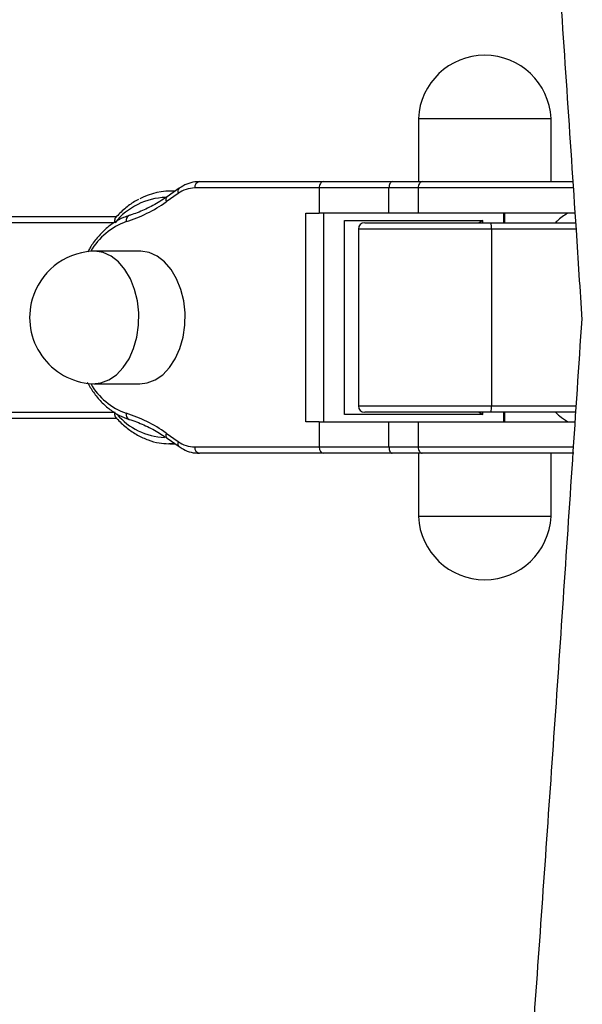
# Model space of a CAD drawing. Units: millimetres. Extents: x 103.2 to 114.6, y 1465.9 to 1480.5.
# Drawn here: x 109.7 to 109.8, y 1470 to 1470.1 of the extents above; entities that cross this region are included whole.
import ezdxf

# ---------------------------------------------------------------- set-up
doc = ezdxf.new("R2010")
doc.units = ezdxf.units.MM
doc.header["$PDSIZE"] = -1
doc.layers.add('DIASTASEIS', color=253, linetype='Continuous', lineweight=5)
doc.styles.get("Standard").update_dxf_attribs({"font": 'ARIALN.TTF'})
doc.dimstyles.get("Standard").update_dxf_attribs({"dimtxt": 0.18, "dimasz": 0.15, "dimexe": 0.1, "dimexo": 0, "dimgap": 0.09, "dimtad": 0, "dimtih": 1, "dimtoh": 1, "dimzin": 0, "dimdsep": 46, "dimtxsty": 'Standard', "dimblk": 'OBLIQUE', "dimcen": 0.09, "dimadec": 0, "dimazin": 0, "dimtfac": 1, "dimtofl": 0, "dimtmove": 0, "dimatfit": 3, "dimldrblk": 'OBLIQUE', "dimfxl": 1, "dimtolj": 1, "dimtzin": 0, "dimarcsym": 0})

# ---------------------------------------------------------------- blocks, each defined once
blk = doc.blocks.new('_Oblique')
at = {"color": 0, "linetype": 'ByBlock', "lineweight": -2}
blk.add_line((-0.5, -0.5), (0.5, 0.5), dxfattribs=at)
blk = doc.blocks.new('*D150')
at = {"layer": 'Defpoints', "color": 0}
for p in [(109.4422670997209, 1473.594233747186), (109.4422670997209, 1466.594233747186), (111.1415380379573, 1466.594233747186)]:
    blk.add_point(p, dxfattribs=at)
at = {"layer": 'DIASTASEIS', "color": 0, "lineweight": -2}
for p, q in [((109.4422670997209, 1473.594233747186), (111.2415380379573, 1473.594233747186)), ((111.1415380379573, 1473.594233747186), (111.1415380379573, 1470.259515153505)), ((111.1415380379573, 1466.594233747186), (111.1415380379573, 1469.895708877926)), ((109.4422670997209, 1466.594233747186), (111.2415380379573, 1466.594233747186))]:
    blk.add_line(p, q, dxfattribs=at)
at = {"layer": 'DIASTASEIS', "color": 0, "linetype": 'ByBlock', "lineweight": -2, "xscale": 0.15, "yscale": 0.15, "zscale": 0.15}
for p, rotation in [((111.1415380379573, 1473.594233747186), 90), ((111.1415380379573, 1466.594233747186), 270)]:
    blk.add_blockref('_Oblique', p, dxfattribs=dict(at, rotation=rotation))
at = {"layer": 'DIASTASEIS', "color": 0, "insert": (111.1415380379573, 1470.077612015716), "char_height": 0.18, "attachment_point": 5}
blk.add_mtext('\\A1;7.00', dxfattribs=at)
blk = doc.blocks.new('*D154')
at = {"layer": 'Defpoints', "color": 0}
for p in [(109.9136132776744, 1471.376179229839), (107.0512820125609, 1469.867254821276), (109.9136132776744, 1469.866516736349)]:
    blk.add_point(p, dxfattribs=at)
at = {"layer": 'DIASTASEIS', "color": 0, "lineweight": -2}
for p, q in [((107.0512820125609, 1469.867254821276), (107.0512820125609, 1471.476179229839)), ((109.9136132776744, 1469.866516736349), (109.9136132776744, 1471.476179229839)), ((107.0512820125609, 1471.376179229839), (108.1995554213796, 1471.376179229839)), ((109.9136132776744, 1471.376179229839), (108.7653398688557, 1471.376179229839))]:
    blk.add_line(p, q, dxfattribs=at)
at = {"layer": 'DIASTASEIS', "color": 0, "linetype": 'ByBlock', "lineweight": -2, "xscale": 0.15, "yscale": 0.15, "zscale": 0.15, "rotation": 180}
blk.add_blockref('_Oblique', (107.0512820125609, 1471.376179229839), dxfattribs=at)
at = {"layer": 'DIASTASEIS', "color": 0, "linetype": 'ByBlock', "lineweight": -2, "xscale": 0.15, "yscale": 0.15, "zscale": 0.15}
blk.add_blockref('_Oblique', (109.9136132776744, 1471.376179229839), dxfattribs=at)
at = {"layer": 'DIASTASEIS', "color": 0, "insert": (108.4824476451177, 1471.376179229839), "char_height": 0.18, "attachment_point": 5}
blk.add_mtext('\\A1;2.86', dxfattribs=at)
blk = doc.blocks.new('*D155')
at = {"layer": 'Defpoints', "color": 0}
for p in [(109.6978189235987, 1471.019196582592), (109.6979236644741, 1469.169691259233), (110.3530683503865, 1469.169691259233)]:
    blk.add_point(p, dxfattribs=at)
at = {"layer": 'DIASTASEIS', "color": 0, "lineweight": -2}
for p, q in [((109.6978189235987, 1471.019196582592), (110.4530683503864, 1471.019196582592)), ((110.3530683503865, 1471.019196582592), (110.3530683503865, 1470.276347058702)), ((110.3530683503865, 1469.169691259233), (110.3530683503865, 1469.912540783123)), ((109.6979236644741, 1469.169691259233), (110.4530683503864, 1469.169691259233))]:
    blk.add_line(p, q, dxfattribs=at)
at = {"layer": 'DIASTASEIS', "color": 0, "linetype": 'ByBlock', "lineweight": -2, "xscale": 0.15, "yscale": 0.15, "zscale": 0.15}
for p, rotation in [((110.3530683503865, 1471.019196582592), 90), ((110.3530683503865, 1469.169691259233), 270)]:
    blk.add_blockref('_Oblique', p, dxfattribs=dict(at, rotation=rotation))
at = {"layer": 'DIASTASEIS', "color": 0, "insert": (110.3530683503865, 1470.094443920912), "char_height": 0.18, "attachment_point": 5}
blk.add_mtext('\\A1;1.85', dxfattribs=at)

msp = doc.modelspace()

# ---------------------------------------------------------------- linework, layer by layer
at = {"color": 7, "linetype": 'Continuous', "lineweight": 25}
for p, q in [((109.7385396239534, 1470.125816266951), (109.7385396239534, 1470.115816266952)), ((109.7385396239534, 1470.125816266951), (109.7470882434646, 1470.125816266951)), ((109.7470882434646, 1470.125816266951), (109.7595396239531, 1470.125816266951)), ((109.7595396239531, 1470.115816266952), (109.7595396239531, 1470.125816266951)), ((109.7038748609912, 1470.115816266952), (109.7234562169261, 1470.115816266952)), ((109.7234562169261, 1470.115816266952), (109.7343655819314, 1470.115816266952)), ((109.7343655819314, 1470.115816266952), (109.7391417086274, 1470.115816266952)), ((109.7391417086274, 1470.115816266952), (109.7630019738136, 1470.115816266952)), ((109.7005045813185, 1470.113942011621), (109.6985945078514, 1470.112608344493)), ((109.7006634480732, 1470.114761925455), (109.698753374606, 1470.113428258328)), ((109.700025177499, 1470.114316266951), (109.6991954119058, 1470.114316266951)), ((109.7228330022591, 1470.114816266951), (109.7031435072896, 1470.114816266951)), ((109.7338810753518, 1470.114816266951), (109.7228330022591, 1470.114816266951)), ((109.7228330022591, 1470.114816266951), (109.7228330022591, 1470.110816266952)), ((109.7385031334452, 1470.114816266951), (109.7338810753518, 1470.114816266951)), ((109.7338810753518, 1470.110816266952), (109.7338810753518, 1470.114816266951)), ((109.7385031334452, 1470.114816266951), (109.7385031334452, 1470.110816266952)), ((109.7630690551251, 1470.114816266951), (109.7385031334452, 1470.114816266951)), ((109.7206985497069, 1470.077816266951), (109.7206985497069, 1470.110816266952)), ((109.7206985497069, 1470.110816266952), (109.7228330022591, 1470.110816266952)), ((109.7338810753518, 1470.110816266952), (109.7228330022591, 1470.110816266952)), ((109.7235252538304, 1470.110816266952), (109.7235252538304, 1470.077816266951)), ((109.7385031334452, 1470.110816266952), (109.7338810753518, 1470.110816266952)), ((109.7633626206962, 1470.110816266952), (109.7385031334452, 1470.110816266952)), ((109.7520480481936, 1470.109316266951), (109.7520480481936, 1470.110816266952)), ((109.7521467588768, 1470.110816266952), (109.7521467588768, 1470.109316266951)), ((109.6903352219425, 1470.109316266951), (109.6718661221612, 1470.109316266951)), ((109.6725974758629, 1470.110316266951), (109.6908025459871, 1470.110316266951)), ((109.7268163454883, 1470.1096866931), (109.7487569565365, 1470.1096866931)), ((109.7268163454883, 1470.078945840803), (109.7268163454883, 1470.1096866931)), ((109.7300396239535, 1470.109316266951), (109.750034007122, 1470.109316266951)), ((109.7487569565365, 1470.1096866931), (109.7481609830339, 1470.109316266951)), ((109.7487569565365, 1470.109316266951), (109.7487569565365, 1470.1096866931)), ((109.750034007122, 1470.109316266951), (109.7634418278431, 1470.109316266951)), ((109.7290396239533, 1470.108316266951), (109.7290396239533, 1470.080316266952)), ((109.7500863430778, 1470.108316266951), (109.7290396239533, 1470.108316266951)), ((109.7500863430778, 1470.108316266951), (109.7500863430778, 1470.080316266952)), ((109.7634989790695, 1470.108316266951), (109.7500863430778, 1470.108316266951)), ((109.6944416128445, 1470.104816266951), (109.6871280758288, 1470.104816266951)), ((109.6871280758288, 1470.083816266952), (109.6944416128445, 1470.083816266952)), ((109.6718661221612, 1470.079316266952), (109.6905106589439, 1470.079316266952)), ((109.7290396239533, 1470.080316266952), (109.7500863430778, 1470.080316266952)), ((109.750034007122, 1470.079316266952), (109.7300396239535, 1470.079316266952)), ((109.7481609830339, 1470.079316266952), (109.7487569565365, 1470.078945840803)), ((109.7487569565365, 1470.078945840803), (109.7487569565365, 1470.079316266952)), ((109.7634314675898, 1470.079316266952), (109.750034007122, 1470.079316266952)), ((109.7500863430778, 1470.080316266952), (109.763505981141, 1470.080316266952)), ((109.7520480481936, 1470.077816266951), (109.7520480481936, 1470.079316266952)), ((109.7521467588768, 1470.079316266952), (109.7521467588768, 1470.077816266951)), ((109.690805864525, 1470.078316266951), (109.6725974758629, 1470.078316266951)), ((109.7228330022591, 1470.077816266951), (109.7206985497069, 1470.077816266951)), ((109.7228330022591, 1470.077816266951), (109.7228330022591, 1470.073816266951)), ((109.7228330022591, 1470.077816266951), (109.7338810753518, 1470.077816266951)), ((109.7487569565365, 1470.078945840803), (109.7268163454883, 1470.078945840803)), ((109.7338810753518, 1470.073816266951), (109.7338810753518, 1470.077816266951)), ((109.7338810753518, 1470.077816266951), (109.7385031334452, 1470.077816266951)), ((109.7385031334452, 1470.077816266951), (109.7385031334452, 1470.073816266951)), ((109.7385031334452, 1470.077816266951), (109.7633312423969, 1470.077816266951)), ((109.6985945078514, 1470.07602418941), (109.7005045813185, 1470.074690522282)), ((109.698753374606, 1470.075204275575), (109.7006634480732, 1470.073870608448)), ((109.6991954119058, 1470.074316266951), (109.6990056838704, 1470.074318201846)), ((109.6991954119058, 1470.074316266951), (109.700025177499, 1470.074316266951)), ((109.7031435072896, 1470.073816266951), (109.7228330022591, 1470.073816266951)), ((109.7228330022591, 1470.073816266951), (109.7338810753518, 1470.073816266951)), ((109.7338810753518, 1470.073816266951), (109.7385031334452, 1470.073816266951)), ((109.7385031334452, 1470.073816266951), (109.7631109761688, 1470.073816266951)), ((109.7234562169261, 1470.072816266951), (109.7038748609912, 1470.072816266951)), ((109.7343655819314, 1470.072816266951), (109.7234562169261, 1470.072816266951)), ((109.7391417086274, 1470.072816266951), (109.7343655819314, 1470.072816266951)), ((109.7385396239534, 1470.072816266951), (109.7385396239534, 1470.062816266951)), ((109.7631437756946, 1470.072816266951), (109.7391417086274, 1470.072816266951)), ((109.7595396239531, 1470.062816266951), (109.7595396239531, 1470.072816266951)), ((109.7595396239531, 1470.062816266951), (109.7385396239534, 1470.062816266951))]:
    msp.add_line(p, q, dxfattribs=at)
at = {"color": 7, "linetype": 'Continuous', "lineweight": 25, "flags": 128}
for points in [[(109.7343655819314, 1470.115816266952), (109.7342710593867, 1470.115797052232), (109.7341801692901, 1470.115740146483), (109.734096404498, 1470.115647736564), (109.7340229840439, 1470.115523373733), (109.7339627294332, 1470.115371837184), (109.7339179562196, 1470.115198950383), (109.7338903850096, 1470.115011357273), (109.7338810753518, 1470.114816266951)], [(109.7391417086274, 1470.115816266952), (109.7390171287898, 1470.115797052232), (109.7388973364851, 1470.115740146483), (109.7387869352652, 1470.115647736564), (109.7386901677865, 1470.115523373733), (109.7386107527682, 1470.115371837184), (109.7385517420872, 1470.115198950383), (109.7385154034883, 1470.115011357273), (109.7385031334452, 1470.114816266951)], [(109.6868021392766, 1470.083827148866), (109.6869509140143, 1470.083819480766), (109.6882693549188, 1470.083950476128), (109.6895489309327, 1470.084434466064), (109.6907460676294, 1470.085254968877), (109.6918199979546, 1470.086384043329), (109.6927341504998, 1470.087783240142), (109.6934573948948, 1470.089404911349), (109.6939651019212, 1470.091193832879), (109.6942399822229, 1470.093089085157), (109.6942726750831, 1470.095026127638), (109.6940620671849, 1470.096938996667), (109.6936153305269, 1470.098762551779), (109.6929476781907, 1470.100434693995), (109.6920818462759, 1470.101898480516), (109.6910473196504, 1470.103104063848), (109.689879327877, 1470.104010389296), (109.6886176455146, 1470.104586593035), (109.6873052376432, 1470.104813053137), (109.6868021392766, 1470.104805385037)], [(109.6944416128445, 1470.083816266952), (109.6955828919345, 1470.083950476128), (109.6968624679485, 1470.084434466064), (109.6980596046452, 1470.085254968877), (109.6991335349713, 1470.086384043329), (109.7000476875156, 1470.087783240142), (109.7007709319114, 1470.089404911349), (109.7012786389369, 1470.091193832879), (109.7015535192396, 1470.093089085157), (109.7015862120998, 1470.095026127638), (109.7013756042007, 1470.096938996667), (109.7009288675427, 1470.098762551779), (109.7002612152074, 1470.100434693995), (109.6993953832926, 1470.101898480516), (109.6983608566662, 1470.103104063848), (109.6971928648928, 1470.104010389296), (109.6959311825304, 1470.104586593035), (109.6946187746599, 1470.104813053137), (109.6944416128445, 1470.104816266951)], [(109.6999779936614, 1470.074349212036), (109.6995704380134, 1470.074323827937), (109.6991954119058, 1470.074316266951)], [(109.7338810753518, 1470.073816266951), (109.7338903850096, 1470.073621176629), (109.7339179562196, 1470.073433583519), (109.7339627294332, 1470.073260696719), (109.7340229840439, 1470.07310916017), (109.734096404498, 1470.072984797339), (109.7341801692901, 1470.072892387419), (109.7342710593867, 1470.072835481671), (109.7343655819314, 1470.072816266951)], [(109.7385031334452, 1470.073816266951), (109.7385154034883, 1470.073621176629), (109.7385517420872, 1470.073433583519), (109.7386107527682, 1470.073260696719), (109.7386901677865, 1470.07310916017), (109.7387869352652, 1470.072984797339), (109.7388973364851, 1470.072892387419), (109.7390171287898, 1470.072835481671), (109.7391417086274, 1470.072816266951)]]:
    msp.add_lwpolyline(points, dxfattribs=at)
at = {"color": 7, "linetype": 'Continuous', "lineweight": 25}
for centre, radius, start, end in [((109.7490396239537, 1470.125303766951), 0.0105125000000009, 2.794362053426307, 177.2056379465737), ((109.7040338544303, 1470.114932547393), 0.0008979082209567316, 100.1991957194477, 187.4407855517738), ((109.6992152816493, 1470.104580878678), 0.009732375529586177, 85.5052047742758, 119.3001559116692), ((109.7011457750496, 1470.114243094186), 0.0007083643922782661, 132.8934744744765, 205.1531385203958), ((109.7032028249742, 1470.110217311508), 0.004599337969664379, 90.7389644396676, 125.9202872951145), ((109.6988667836468, 1470.10259914524), 0.01072121933980934, 91.67067715034845, 141.2057269078531), ((109.6855572032346, 1470.131047040154), 0.02258222330393593, 287.3273863446747, 305.2626865590932), ((109.6992357953769, 1470.11290943638), 0.0007084532543524452, 132.9178718191153, 205.1505966680607), ((109.6930993907027, 1470.109694000625), 0.0008416852618659494, 116.7810298926136, 194.0524591219374), ((109.6960363437684, 1470.099263918068), 0.01089282280081725, 110.1561652495589, 149.4889029061777), ((109.7300396239535, 1470.108316266951), 0.001, 90, 180), ((109.7452702604588, 1470.108565582188), 0.004822531481155088, 357.0366016995907, 8.955190500484946), ((109.6875028946006, 1470.094316266951), 0.01051250000000012, 93.82212761112724, 164.1557291306039), ((109.6875028946006, 1470.094316266951), 0.01051250000000012, 164.1557291306039, 266.1778723888727), ((109.695900951565, 1470.089206242961), 0.01069397737567223, 210.1298900449793, 250.2250417952818), ((109.7300396239535, 1470.080316266952), 0.001, 180, 270), ((109.7452702604588, 1470.080066951715), 0.004822531481155088, 351.0448094995151, 2.963398300409238), ((109.6988026052123, 1470.085830118962), 0.01052306992524583, 220.5834093364448, 267.495765660476), ((109.6930993107508, 1470.078938527473), 0.0008416091122725178, 165.9458359216814, 243.2377384615264), ((109.6855572032346, 1470.057585493749), 0.02258222330390582, 54.73731344099515, 72.67261365542853), ((109.6992357953769, 1470.075723097523), 0.0007084532543554952, 154.8494033319393, 227.0821281808847), ((109.7011457752797, 1470.074389439693), 0.0007083646105760154, 154.8468676580371, 227.1064656089236), ((109.7032028249742, 1470.078415222395), 0.004599337969670484, 234.0797127047421, 269.2610355603324), ((109.7040338544303, 1470.07369998651), 0.0008979082209572802, 172.5592144482262, 259.8008042805523), ((109.7490396239537, 1470.063328766952), 0.0105125000000009, 182.7943620583887, 357.2056379416113)]:
    msp.add_arc(centre, radius, start, end, dxfattribs=at)
for centre, ratio, start_param, end_param in [((109.7234562169261, 1470.114816266951), 0.6232146669781287, 0, 1.570796326794897), ((109.7234562169261, 1470.073816266951), 0.6232146669799477, 1.570796326794897, 3.141592653589793)]:
    msp.add_ellipse(centre, major_axis=(0, 0.001), ratio=ratio, start_param=start_param, end_param=end_param, dxfattribs=at)
for points, knots in [([(109.8624995041001, 1469.947470466373), (109.8622901716508, 1469.951087156884), (109.8616138195458, 1469.962772665943), (109.8604585587782, 1469.982277567568), (109.8590342553662, 1470.005992348568), (109.857598305669, 1470.029456117884), (109.8561516239898, 1470.052684205225), (109.8546940920906, 1470.075670308453), (109.8532258685673, 1470.098413949419), (109.8517470378893, 1470.120913116937), (109.8502577043665, 1470.143166238693), (109.8487579668691, 1470.165171653261), (109.8472479254988, 1470.186927752044), (109.8457276796917, 1470.208432941717), (109.8441973286027, 1470.229685654791), (109.8426569708718, 1470.250684347311), (109.8411067045382, 1470.271427500029), (109.8395466269076, 1470.291913618682), (109.8379768344121, 1470.312141234537), (109.836397422454, 1470.332108904916), (109.8348084852396, 1470.35181521376), (109.8332101155893, 1470.371258772242), (109.8316024047318, 1470.390438219409), (109.8299854420748, 1470.40935222289), (109.8283593149491, 1470.427999479644), (109.826724108325, 1470.446378716784), (109.8250799044982, 1470.464488692455), (109.8234267827357, 1470.482328196802), (109.8217648188811, 1470.499896053016), (109.8200940849102, 1470.517191118484), (109.8184146484328, 1470.534212286047), (109.8167265721323, 1470.550958485384), (109.8150299131276, 1470.567428684534), (109.8133247222532, 1470.583621891585), (109.8116110432421, 1470.599537156542), (109.8098889117956, 1470.615173573408), (109.8081583545155, 1470.630530282499), (109.8064193876881, 1470.645606473039), (109.8046720158819, 1470.660401386069), (109.802916230332, 1470.674914317721), (109.801152007075, 1470.689144622918), (109.7993793047836, 1470.70309171956), (109.7975980622405, 1470.71675509329), (109.7958081953939, 1470.730134302927), (109.7940095938976, 1470.743228986685), (109.7922021170344, 1470.756038869333), (109.7903855888954, 1470.768563770449), (109.7885597926498, 1470.780803613993), (109.7867244636928, 1470.792758439454), (109.7848792814312, 1470.804428414886), (109.7830238593579, 1470.815813852246), (109.7811577330058, 1470.826915225505), (109.7792803452285, 1470.837733192195), (109.7773910281012, 1470.848268619147), (109.7754889805038, 1470.858522613482), (109.7735732401507, 1470.86849656012), (109.7716426483985, 1470.878192167548), (109.7696958055804, 1470.887611524057), (109.7677310137843, 1470.896757167387), (109.7657462027901, 1470.905632171658), (109.7637388331996, 1470.914240256858), (109.7617057680328, 1470.922585927468), (109.7596431013736, 1470.930674650658), (109.7575459230594, 1470.938513080998), (109.7554080056516, 1470.946109364748), (109.7532213298228, 1470.953473469081), (109.750975568808, 1470.960617809479), (109.7486567996021, 1470.967557147068), (109.7462478874514, 1470.974311447329), (109.7437209365544, 1470.980896621998), (109.7410716816831, 1470.987327383651), (109.7391803958663, 1470.991430248019), (109.7382298402445, 1470.993492337606)], [0, 0, 0, 0, 0.00631187863494066, 0.02039364848992637, 0.03447619334305244, 0.0485595503886427, 0.06264375908120164, 0.0767288613049257, 0.0908149015577928, 0.1049019271525921, 0.11898998843597, 0.1330791390280549, 0.14716943608405, 0.1612609405811177, 0.1753537176325696, 0.1894478368328397, 0.2035433726366678, 0.2176404047762845, 0.2317390187211874, 0.2458393061856223, 0.2599413656892371, 0.2740453031778574, 0.2881512327111992, 0.3022592772269853, 0.3163695693901629, 0.330482252539075, 0.3445974817413071, 0.358715424973998, 0.3728362644456822, 0.3869601980795256, 0.4010874411812376, 0.415218228318084, 0.4293528154406229, 0.4434914822837691, 0.4576345350901223, 0.4717823097064812, 0.4859351751132362, 0.5000935374580074, 0.5142578446777197, 0.5284285918102838, 0.5426063271167945, 0.5567916591599209, 0.5709852650139883, 0.585187899820799, 0.5994004079508403, 0.6136237360888308, 0.6278589486356697, 0.6421072459122887, 0.6563699857689925, 0.6706487093560609, 0.6849451720061736, 0.6992613804339006, 0.7135996377876939, 0.7279625985266667, 0.7423533356718538, 0.7567754237516556, 0.7712330417977531, 0.7857311021469933, 0.8002754127065185, 0.8148728829323303, 0.8295317872977888, 0.8442621047918115, 0.8590759592695746, 0.8739881933339579, 0.8890171169665866, 0.9041854775074323, 0.9195216871740044, 0.9350612798726791, 0.9508483371745285, 0.9669358878731741, 0.9833820581886493, 1, 1, 1, 1]), ([(109.6578792671726, 1470.955451494795), (109.658202044685, 1470.954760062605), (109.6588816940958, 1470.953304163536), (109.6600073946284, 1470.950697879153), (109.6612327407075, 1470.947698924027), (109.6625293942262, 1470.94433443228), (109.66388690832, 1470.940612044751), (109.6652985302263, 1470.936528596981), (109.6667574109015, 1470.932085232137), (109.6682576093372, 1470.927282971872), (109.6697937701284, 1470.922123672449), (109.6713611531605, 1470.91660954239), (109.6729555603861, 1470.910743091794), (109.6745732881255, 1470.904526999976), (109.6762110729706, 1470.897964037638), (109.6778660421942, 1470.891057001962), (109.6795356671474, 1470.883808671227), (109.6812177208522, 1470.876221772742), (109.6829102398288, 1470.868298961806), (109.6846114901255, 1470.860042808954), (109.6863199373766, 1470.85145579344), (109.6880342205559, 1470.842540301244), (109.6897531291152, 1470.833298626313), (109.6914755831249, 1470.823732974008), (109.6932006160915, 1470.813845465989), (109.6949273601022, 1470.803638145983), (109.6966550330063, 1470.793112985994), (109.6983829273559, 1470.782271892692), (109.7001104008769, 1470.771116713735), (109.7018368682366, 1470.759649243919), (109.7035617939483, 1470.747871231037), (109.705284686238, 1470.735784381412), (109.7070050917383, 1470.723390365068), (109.7087225908991, 1470.710690820515), (109.7104367940083, 1470.697687359193), (109.7121473377338, 1470.684381569523), (109.7138538821173, 1470.670775020646), (109.7155561079608, 1470.656869265824), (109.7172537145407, 1470.642665845544), (109.7189464176154, 1470.628166290345), (109.720633947678, 1470.613372123388), (109.7223160484282, 1470.59828486279), (109.723992475425, 1470.582906023741), (109.725662994908, 1470.567237120426), (109.727327382755, 1470.551279667769), (109.7289854235633, 1470.535035183007), (109.7306369098379, 1470.518505187123), (109.7322816412726, 1470.501691206144), (109.7339194241131, 1470.484594772306), (109.7355500705908, 1470.467217425121), (109.737173398421, 1470.449560712334), (109.7387892303551, 1470.431626190791), (109.7403973937799, 1470.413415427224), (109.7419977203654, 1470.39492999896), (109.7435900457413, 1470.376171494554), (109.7451742092163, 1470.357141514379), (109.7467500535204, 1470.337841671101), (109.7483174245818, 1470.318273590297), (109.7498761713005, 1470.298438910319), (109.7514261454444, 1470.278339284723), (109.7529672011725, 1470.257976374923), (109.7544991960659, 1470.23735187919), (109.7560219865664, 1470.216467425747), (109.7575354443898, 1470.195324973051), (109.7590393947049, 1470.173925316748), (109.7605338463628, 1470.15227366356), (109.7620181321127, 1470.130358827179), (109.763314386376, 1470.110925404932), (109.7641115615198, 1470.098693733732), (109.764421099254, 1470.093944258258)], [0, 0, 0, 0, 0.01151041872863842, 0.02423666144128619, 0.03723668647917009, 0.05048726092752657, 0.06396623852561302, 0.07765209124077425, 0.09152433689655516, 0.1055638150407582, 0.1197528463626872, 0.1340752989307474, 0.148516584150921, 0.1630636029248893, 0.1777046591436931, 0.1924293540770043, 0.207228471860521, 0.2220938633800566, 0.2370183334889364, 0.2519955346666781, 0.2670198688702717, 0.2820863983664527, 0.297190765675694, 0.312329122336594, 0.3274980659438416, 0.3426945847788177, 0.3579160092974669, 0.3731599697389043, 0.3884243591494093, 0.4037073011666733, 0.4190071219677885, 0.4343223258461868, 0.4496515739434277, 0.4649936657184856, 0.4803475227904885, 0.4957121748369936, 0.5110867472733738, 0.5264704504745956, 0.5418625703343675, 0.5572624599836763, 0.5726695325161302, 0.5880832545880805, 0.6035031407792696, 0.6189287486167775, 0.6343596741763972, 0.6497955481891918, 0.6652360325892643, 0.6806808174481569, 0.6961296182484028, 0.7115821734548773, 0.7270382423482058, 0.7424976030889895, 0.7579600509856536, 0.7734253969425625, 0.7888934660669424, 0.8043640964174384, 0.8198371378776422, 0.835312451141143, 0.8507899067957069, 0.8662693844956495, 0.8817507722133183, 0.8972339655607827, 0.9127188671748553, 0.9282053861585292, 0.9436934375731872, 0.9591829419762999, 0.9746738250002935, 0.990166016968204, 1, 1, 1, 1]), ([(109.7038748609912, 1470.115816266952), (109.7036264373247, 1470.115805105531), (109.7029527390351, 1470.115774836958), (109.7018465532693, 1470.11547927192), (109.701064062354, 1470.115004827979), (109.7006634480732, 1470.114761925455)], [0, 0, 0, 0, 0.2218385400531888, 0.6016022835966613, 1, 1, 1, 1]), ([(109.6942140191368, 1470.112978546742), (109.6940741412319, 1470.112911980782), (109.6933763461967, 1470.112579909778), (109.6922110495453, 1470.111683883345), (109.6911802750665, 1470.110759047756), (109.6906886247107, 1470.110194033087), (109.6906513165969, 1470.110151157838)], [0, 0, 0, 0, 0.107128957974249, 0.5344236099636125, 0.9646704677575249, 1, 1, 1, 1]), ([(109.698753374606, 1470.113428258328), (109.6983780899891, 1470.113175525194), (109.6972796135197, 1470.112435762922), (109.6954342696727, 1470.11144924839), (109.6937826923595, 1470.110779946884), (109.6928843636643, 1470.110497097918), (109.6927217474422, 1470.110445896358)], [0, 0, 0, 0, 0.1934403792379641, 0.5662094718484753, 0.9214748706295923, 1, 1, 1, 1]), ([(109.6927217474422, 1470.110445896358), (109.6924318567226, 1470.11034720387), (109.691619845582, 1470.11007075694), (109.6903395204254, 1470.109375852082), (109.6889277835226, 1470.108295257422), (109.6876479203975, 1470.106928535674), (109.6867315121881, 1470.105721233835), (109.6863085107098, 1470.104914367953), (109.6862043745714, 1470.104715730594)], [0, 0, 0, 0, 0.1125773344116471, 0.3153396896740765, 0.5193482562707825, 0.7251545397267338, 0.9323374830594318, 1, 1, 1, 1]), ([(109.7621518136339, 1470.110816266952), (109.7615781847936, 1470.110432448291), (109.7608985453499, 1470.109977697271), (109.7603179611743, 1470.109405516137), (109.7602274012771, 1470.109316266951)], [0, 0, 0, 0, 0.8440193500031976, 1, 1, 1, 1]), ([(109.6905106589439, 1470.109316266951), (109.6905100683653, 1470.109318812117), (109.6904890668812, 1470.109409320439), (109.6904622311286, 1470.1096107065), (109.6904973351257, 1470.109885040159), (109.6905691432312, 1470.11007903965), (109.6906422420453, 1470.110137547291), (109.690654916858, 1470.110147692098)], [0, 0, 0, 0, 0.007824171213896386, 0.2782344060221046, 0.613424287753524, 0.9329705314479276, 1, 1, 1, 1]), ([(109.7644000999717, 1470.094320622953), (109.7643952805511, 1470.094246396243), (109.7639034565264, 1470.086671528569), (109.7629181246467, 1470.071754113613), (109.7614398235974, 1470.049678603504), (109.759951027555, 1470.027870451716), (109.7584526852561, 1470.006312024802), (109.7569447707838, 1469.985008599799), (109.7554272379403, 1469.963967245962), (109.753914591548, 1469.943348660242), (109.7529029461548, 1469.929880870545), (109.7524039466107, 1469.923237810677)], [0, 0, 0, 0, 0.001239927610047645, 0.1265351454099429, 0.251822453270772, 0.3770999373340779, 0.5023670863335001, 0.6276233553816682, 0.7528681632285024, 0.8781008893073562, 1, 1, 1, 1]), ([(109.6861101712348, 1470.08404882504), (109.6864271805208, 1470.083511867586), (109.6870911917095, 1470.082387150507), (109.6883083236535, 1470.080946364523), (109.6896877062091, 1470.07971143121), (109.6911644918355, 1470.078756021914), (109.6922096309536, 1470.078373884341), (109.6927217474422, 1470.078186637545)], [0, 0, 0, 0, 0.1880308948148676, 0.393851611984128, 0.5992650708183364, 0.8036405288519824, 0.9999999999999999, 0.9999999999999999, 0.9999999999999999, 0.9999999999999999]), ([(109.6906534237242, 1470.078486125653), (109.6906412715544, 1470.078495875186), (109.6905687496119, 1470.078554058627), (109.690497388714, 1470.078747563977), (109.6904622187658, 1470.0790218112), (109.6904890669358, 1470.079223213535), (109.6905100683671, 1470.079313721788), (109.6905106589439, 1470.079316266952)], [0, 0, 0, 0, 0.06449780099453137, 0.3849111512381672, 0.721010589403378, 0.9921545974612503, 1, 1, 1, 1]), ([(109.7602502893197, 1470.079316266952), (109.760456175648, 1470.079118366332), (109.7610450904641, 1470.078552293745), (109.7617303501011, 1470.07810632423), (109.7621760409812, 1470.077816266951)], [0, 0, 0, 0, 0.3496029007943434, 1, 1, 1, 1]), ([(109.690654079981, 1470.078486775605), (109.6907502524373, 1470.078377193086), (109.691307807083, 1470.07774189433), (109.6924242330525, 1470.076756012028), (109.6940341557684, 1470.075659826887), (109.6957356071708, 1470.07488498549), (109.6973990075467, 1470.074415454753), (109.6984941949123, 1470.074363016801), (109.6989941591083, 1470.074339078342)], [0, 0, 0, 0, 0.04161926571506878, 0.2412854557045795, 0.440493707009076, 0.6384949244680408, 0.8349692482410926, 0.9999999999999999, 0.9999999999999999, 0.9999999999999999, 0.9999999999999999]), ([(109.6927217474422, 1470.078186637545), (109.6931212660384, 1470.078055933112), (109.6942973068481, 1470.0776711857), (109.6961716474125, 1470.076819027143), (109.6977694208136, 1470.07588106687), (109.6986032065107, 1470.075307565446), (109.698753374606, 1470.075204275575)], [0, 0, 0, 0, 0.1931897105393917, 0.5686818728284226, 0.9223179023876058, 1, 1, 1, 1]), ([(109.7006634480732, 1470.073870608448), (109.7008813236908, 1470.07373036387), (109.7014890666451, 1470.07333916519), (109.7025664575368, 1470.072913832206), (109.7034410700845, 1470.072848613947), (109.7038748609912, 1470.072816266951)], [0, 0, 0, 0, 0.2197673227431697, 0.6130196832999515, 0.9999999999999999, 0.9999999999999999, 0.9999999999999999, 0.9999999999999999])]:
    msp.add_open_spline(points, degree=3, knots=knots, dxfattribs=at)

# ---------------------------------------------------------------- dimensions: what is measured, and where the dimension line sits
at = {"layer": 'DIASTASEIS'}
dim = msp.add_linear_dim(base=(111.1415380379573, 1466.594233747186), p1=(109.4422670997209, 1473.594233747186), p2=(109.4422670997209, 1466.594233747186), angle=90, dimstyle='Standard', dxfattribs=at)
dim.commit()
dim.dimension.update_dxf_attribs({"geometry": '*D150', "text_midpoint": (111.1415380379573, 1470.077612015716), "dimtype": 160})
dim = msp.add_linear_dim(base=(109.9136132776744, 1471.376179229839), p1=(107.0512820125609, 1469.867254821276), p2=(109.9136132776744, 1469.866516736349), dimstyle='Standard', dxfattribs=at)
dim.commit()
dim.dimension.update_dxf_attribs({"geometry": '*D154', "text_midpoint": (108.4824476451177, 1471.376179229839)})
dim = msp.add_linear_dim(base=(110.3530683503865, 1469.169691259233), p1=(109.6978189235987, 1471.019196582592), p2=(109.6979236644741, 1469.169691259233), angle=90, dimstyle='Standard', dxfattribs=at)
dim.commit()
dim.dimension.update_dxf_attribs({"geometry": '*D155', "text_midpoint": (110.3530683503865, 1470.094443920912)})

doc.saveas('drawing.dxf')
